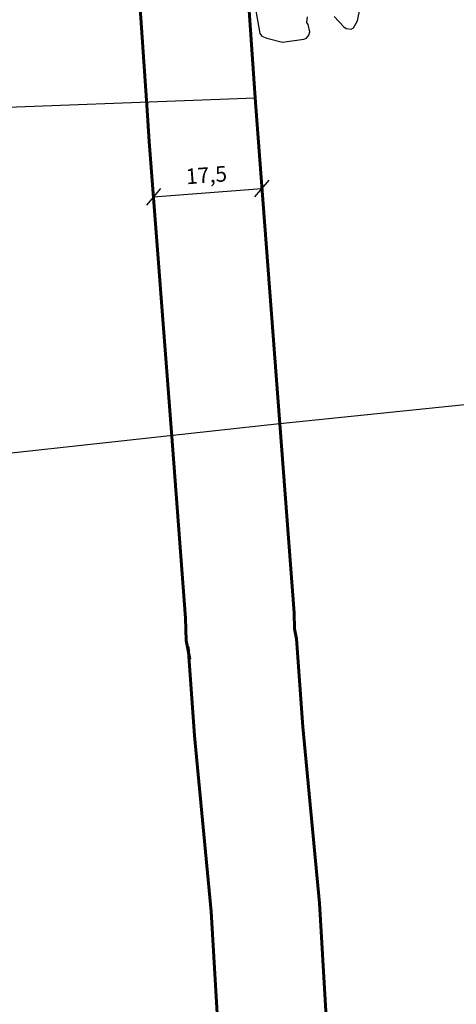
# Model space of a CAD drawing. Units: millimetres. Extents: x 187560 to 347508, y 1679659 to 1848867.
# Drawn here: x 188567 to 188637, y 1680882 to 1681041 of the extents above; entities that cross this region are included whole.
import ezdxf

# ---------------------------------------------------------------- set-up
doc = ezdxf.new("R2010")
doc.units = ezdxf.units.MM
doc.header["$MEASUREMENT"] = 0
doc.header["$PDMODE"] = 2
doc.header["$PDSIZE"] = 2
for name, color, linetype, lineweight in [('Cotas_Coordenadas', 7, 'Continuous', 20), ('Linhas de Cota', 7, 'Continuous', 5), ('Traçado_Viário', 7, 'Continuous', 60)]:
    doc.layers.add(name, color=color, linetype=linetype, lineweight=lineweight)
doc.layers.add('V-LAGOA', color=150, linetype='Continuous')
doc.layers.add('V-LOTE', color=1, linetype='Continuous')
doc.styles.get("Standard").update_dxf_attribs({"font": 'ARIAL.TTF'})
doc.dimstyles.new('ISO-25', dxfattribs={"dimtxt": 2.5, "dimasz": 2.5, "dimexe": 1.25, "dimexo": 0.625, "dimgap": 1, "dimtad": 1, "dimtxsty": 'Standard', "dimblk": 'OBLIQUE', "dimcen": 0, "dimadec": 0, "dimazin": 0, "dimtfac": 1, "dimtmove": 0, "dimatfit": 3, "dimfxl": 0, "dimarcsym": 0})

# ---------------------------------------------------------------- blocks, each defined once
blk = doc.blocks.new('_Oblique')
at = {"layer": 'Linhas de Cota', "color": 0, "lineweight": -2}
blk.add_line((-0.5, -0.5), (0.5, 0.5), dxfattribs=at)
blk = doc.blocks.new('*D99')
at = {"layer": 'Cotas_Coordenadas', "color": 0, "lineweight": -2, "ltscale": 5}
for p, q in [((188588.07, 1681011.79), (188587.96, 1681013.32)), ((188588.05, 1681012.07), (188605.5, 1681013.4)), ((188605.52, 1681013.12), (188605.41, 1681014.65))]:
    blk.add_line(p, q, dxfattribs=at)
at = {"layer": 'Defpoints', "color": 0, "ltscale": 5}
for p in [(188605.5, 1681013.4), (188605.57, 1681012.5), (188588.12, 1681011.17)]:
    blk.add_point(p, dxfattribs=at)
at = {"layer": 'Cotas_Coordenadas', "color": 0, "lineweight": -2, "ltscale": 5, "xscale": 2.5, "yscale": 2.5, "zscale": 2.5}
for p, rotation in [((188605.5, 1681013.4), 4.361158977870539), ((188588.05, 1681012.07), 184.3611589778705)]:
    blk.add_blockref('_Oblique', p, dxfattribs=dict(at, rotation=rotation))
at = {"layer": 'Cotas_Coordenadas', "color": 0, "ltscale": 5, "insert": (188596.59, 1681015.23), "char_height": 2.5, "attachment_point": 5, "rotation": 4.3612}
blk.add_mtext('17,5', dxfattribs=at)
blk = doc.blocks.new('*D125')
at = {"layer": 'Cotas_Coordenadas', "color": 0, "lineweight": -2, "ltscale": 5}
blk.add_line((188523.14, 1681304.07), (188515.81, 1681317.56), dxfattribs=at)
at = {"layer": 'Defpoints', "color": 0, "ltscale": 5}
for p in [(188515.81, 1681317.56), (188897.59, 1680614.54)]:
    blk.add_point(p, dxfattribs=at)
at = {"layer": 'Cotas_Coordenadas', "color": 0, "lineweight": -2, "ltscale": 5, "xscale": 2.5, "yscale": 2.5, "zscale": 2.5, "rotation": 118.5040372280543}
blk.add_blockref('_Oblique', (188515.81, 1681317.56), dxfattribs=at)
at = {"layer": 'Cotas_Coordenadas', "color": 0, "ltscale": 5, "insert": (188522.78, 1681309.51), "char_height": 2.5, "attachment_point": 5, "rotation": 298.504}
blk.add_mtext('R800', dxfattribs=at)
blk = doc.blocks.new('*D126')
at = {"layer": 'Cotas_Coordenadas', "color": 0, "lineweight": -2, "ltscale": 5}
blk.add_line((188467.23, 1681272.41), (188459.9, 1681285.91), dxfattribs=at)
at = {"layer": 'Defpoints', "color": 0, "ltscale": 5}
for p in [(188459.9, 1681285.91), (188841.68, 1680582.88)]:
    blk.add_point(p, dxfattribs=at)
at = {"layer": 'Cotas_Coordenadas', "color": 0, "lineweight": -2, "ltscale": 5, "xscale": 2.5, "yscale": 2.5, "zscale": 2.5, "rotation": 118.504037228069}
blk.add_blockref('_Oblique', (188459.9, 1681285.91), dxfattribs=at)
at = {"layer": 'Cotas_Coordenadas', "color": 0, "ltscale": 5, "insert": (188466.87, 1681277.85), "char_height": 2.5, "attachment_point": 5, "rotation": 298.504}
blk.add_mtext('R200', dxfattribs=at)
blk = doc.blocks.new('*D270')
at = {"layer": 'Cotas_Coordenadas', "color": 0, "lineweight": -2, "ltscale": 5}
blk.add_line((188523.14, 1681304.07), (188515.81, 1681317.56), dxfattribs=at)
at = {"layer": 'Defpoints', "color": 0, "ltscale": 5}
for p in [(188515.81, 1681317.56), (188897.59, 1680614.54)]:
    blk.add_point(p, dxfattribs=at)
at = {"layer": 'Cotas_Coordenadas', "color": 0, "lineweight": -2, "ltscale": 5, "xscale": 2.5, "yscale": 2.5, "zscale": 2.5, "rotation": 118.504037228047}
blk.add_blockref('_Oblique', (188515.81, 1681317.56), dxfattribs=at)
at = {"layer": 'Cotas_Coordenadas', "color": 0, "ltscale": 5, "insert": (188522.78, 1681309.51), "char_height": 2.5, "attachment_point": 5, "rotation": 298.504}
blk.add_mtext('R800', dxfattribs=at)
blk = doc.blocks.new('*D271')
at = {"layer": 'Cotas_Coordenadas', "color": 0, "lineweight": -2, "ltscale": 5}
blk.add_line((188467.23, 1681272.41), (188459.9, 1681285.91), dxfattribs=at)
at = {"layer": 'Defpoints', "color": 0, "ltscale": 5}
for p in [(188459.9, 1681285.91), (188841.68, 1680582.88)]:
    blk.add_point(p, dxfattribs=at)
at = {"layer": 'Cotas_Coordenadas', "color": 0, "lineweight": -2, "ltscale": 5, "xscale": 2.5, "yscale": 2.5, "zscale": 2.5, "rotation": 118.504037228069}
blk.add_blockref('_Oblique', (188459.9, 1681285.91), dxfattribs=at)
at = {"layer": 'Cotas_Coordenadas', "color": 0, "ltscale": 5, "insert": (188466.87, 1681277.85), "char_height": 2.5, "attachment_point": 5, "rotation": 298.504}
blk.add_mtext('R200', dxfattribs=at)

msp = doc.modelspace()

# ---------------------------------------------------------------- linework, layer by layer
at = {"layer": 'Traçado_Viário'}
for points in [[(188603.08, 1681047.49), (188604.43, 1681027.99)], [(188585.6218, 1681046.2814), (188586.9718, 1681026.7814)], [(188604.43, 1681027.99), (188604.83, 1681022.22), (188608.39, 1680975.54)], [(188586.9719, 1681026.7797), (188587.3761, 1681020.9495), (188590.9407, 1680974.2092)], [(188608.39, 1680975.54), (188610.71, 1680945.16), (188610.77, 1680942.57), (188611.07, 1680941)], [(188590.9408, 1680974.2075), (188593.2254, 1680944.2905), (188593.3083, 1680940.7124), (188593.881, 1680937.7155)], [(188611.07, 1680941), (188612.11, 1680926.85), (188614.77, 1680898.5), (188618.81, 1680829.92), (188619.51, 1680819.99)], [(188593.6171, 1680939.7172), (188594.67, 1680925.3911), (188597.3181, 1680897.1676), (188601.3462, 1680828.7901), (188602.0533, 1680818.7594)]]:
    msp.add_lwpolyline(points, dxfattribs=at)
at = {"layer": 'V-LAGOA'}
for points in [[(188604.52, 1681041.96), (188605.14, 1681038.32), (188605.14, 1681038.32), (188605.5, 1681037.89), (188606.29, 1681037.57), (188608.82, 1681036.94), (188612.25, 1681037.39), (188612.68, 1681037.57), (188613.06, 1681038.04), (188613.19, 1681038.57), (188612.93, 1681039.76), (188612.93, 1681039.76), (188612.74, 1681040.09), (188612.74, 1681040.09), (188612.83, 1681040.97)], [(188617.11, 1681041.07), (188618.66, 1681039.39), (188619.06, 1681039.12), (188619.86, 1681038.98), (188620.26, 1681039.24), (188620.86, 1681040.34), (188621.3, 1681042.45)]]:
    msp.add_lwpolyline(points, dxfattribs=at)
at = {"layer": 'V-LOTE'}
for points in [[(188603.08, 1681047.49), (188604.43, 1681027.99)], [(188553.12, 1681026.03), (188604.43, 1681027.99)], [(188604.43, 1681027.99), (188604.83, 1681022.22), (188608.39, 1680975.54)], [(188675.47, 1680982.72), (188659.54, 1680980.8), (188608.39, 1680975.54)], [(188608.39, 1680975.54), (188608.34, 1680975.53), (188558.77, 1680970.16)], [(188608.39, 1680975.54), (188610.71, 1680945.16), (188610.77, 1680942.57), (188611.07, 1680941)], [(188611.07, 1680941), (188612.11, 1680926.85), (188614.77, 1680898.5), (188618.81, 1680829.92), (188619.51, 1680819.99)]]:
    msp.add_lwpolyline(points, dxfattribs=at)

# ---------------------------------------------------------------- dimensions: what is measured, and where the dimension line sits
at = {"layer": 'Cotas_Coordenadas', "ltscale": 5}
for picture in ['*D125', '*D270']:
    dim = msp.add_radius_dim(center=(188897.589, 1680614.5371), mpoint=(188515.8124, 1681317.5639), dimstyle='ISO-25', dxfattribs=at)
    dim.commit()
    dim.dimension.update_dxf_attribs({"geometry": picture, "text_midpoint": (188520.7778, 1681308.4203), "dimtype": 164})
for picture in ['*D126', '*D271']:
    dim = msp.add_radius_dim(center=(188841.6775, 1680582.8822), mpoint=(188459.901, 1681285.909), text='R200', dimstyle='ISO-25', dxfattribs=at)
    dim.commit()
    dim.dimension.update_dxf_attribs({"geometry": picture, "text_midpoint": (188464.8664, 1681276.7655), "dimtype": 164})
dim = msp.add_aligned_dim(p1=(188588.1222, 1681011.1658), p2=(188605.5715, 1681012.4966), distance=0.9108, dimstyle='ISO-25', dxfattribs=at)
dim.commit()
dim.dimension.update_dxf_attribs({"geometry": '*D99', "text_midpoint": (188596.5873, 1681015.2345)})

doc.saveas('drawing.dxf')
